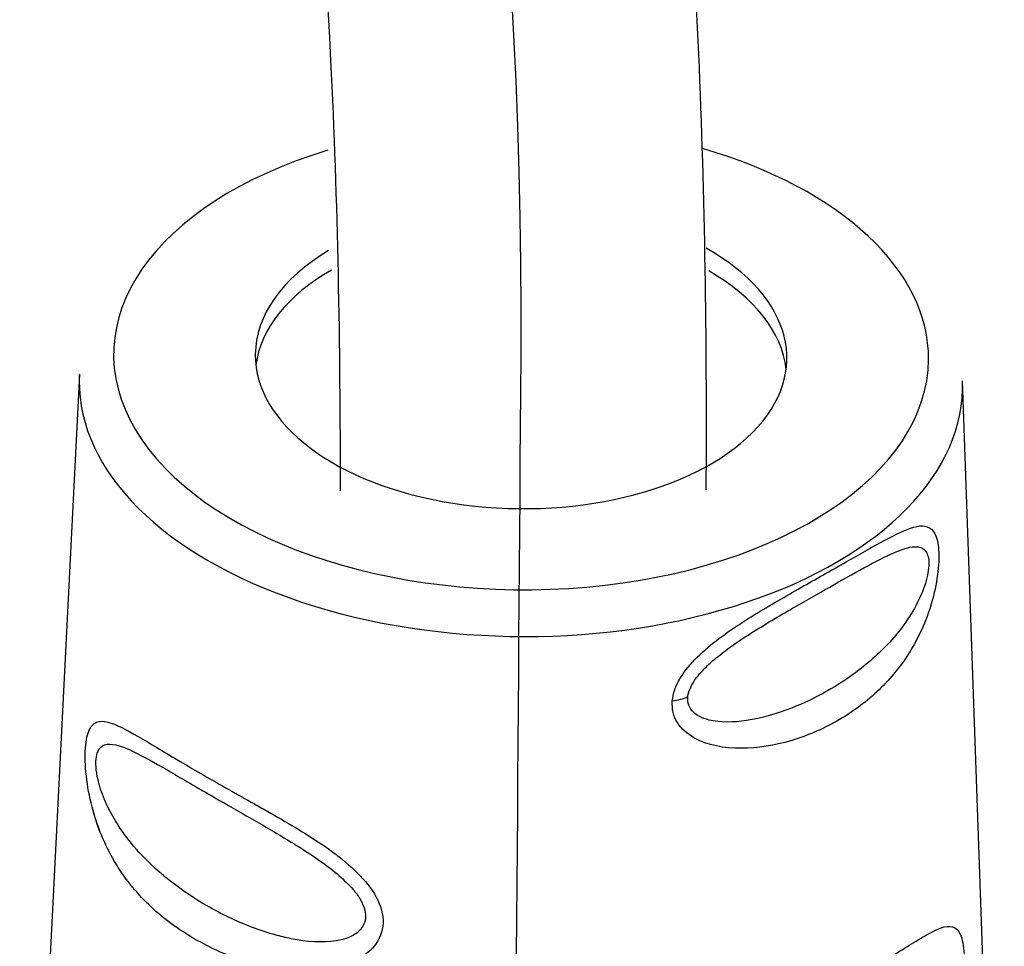
# Model space of a CAD drawing. Units: millimetres. Extents: x 0 to 1189, y -104 to 841.
# Drawn here: x 914 to 916, y 600 to 602 of the extents above; entities that cross this region are included whole.
import ezdxf
from ezdxf.lldxf.tags import DXFTag

# ---------------------------------------------------------------- set-up
doc = ezdxf.new("R2010")
doc.units = ezdxf.units.MM
for name, color, linetype in [('2065734', 7, 'Continuous'), ('CAVO_2', 7, 'Continuous'), ('Default', 7, 'Continuous'), ('GUARNIZIONE_PASS', 7, 'Continuous')]:
    doc.layers.add(name, color=color, linetype=linetype)
tags = doc.linetypes.add('CENTER2', pattern=[28.575, 19.05, -3.175, 3.175, -3.175]).pattern_tags.tags
tags[10:11] = [DXFTag(74, 4), DXFTag(75, 0), DXFTag(340, '0'), DXFTag(46, 0.0), DXFTag(50, 0.0), DXFTag(44, 0.0), DXFTag(45, 0.0)]
tags[8:9] = [DXFTag(74, 4), DXFTag(75, 0), DXFTag(340, '0'), DXFTag(46, 0.0), DXFTag(50, 0.0), DXFTag(44, 0.0), DXFTag(45, 0.0)]
tags[6:7] = [DXFTag(74, 4), DXFTag(75, 0), DXFTag(340, '0'), DXFTag(46, 0.0), DXFTag(50, 0.0), DXFTag(44, 0.0), DXFTag(45, 0.0)]
tags[4:5] = [DXFTag(74, 4), DXFTag(75, 0), DXFTag(340, '0'), DXFTag(46, 0.0), DXFTag(50, 0.0), DXFTag(44, 0.0), DXFTag(45, 0.0)]

# ---------------------------------------------------------------- blocks, each defined once
blk = doc.blocks.new('SE3')
at = {"layer": '2065734', "color": 7, "linetype": 'Continuous'}
for p, q in [((914.1595, 601.2142), (914.0342, 598.7153)), ((916.1014, 598.6998), (916.0137, 601.2003))]:
    blk.add_line(p, q, dxfattribs=at)
for centre, major_axis, ratio, start_param, end_param in [((915.0869, 601.2513), (0.8554, -0.0064), 0.57229, 2.069126, 6.283185), ((915.0869, 601.2513), (0.8554, -0.0064), 0.57229, 0, 1.113992), ((915.0869, 601.2513), (-0.558, 0.0042), 0.57229, 0, 3.946479), ((915.0869, 601.2513), (-0.558, 0.0042), 0.57229, 5.526411, 6.283185), ((915.0866, 601.207), (0.558, -0.0042), 0.57229, 2.369172, 3.072202), ((915.0866, 601.207), (0.558, -0.0042), 0.57229, 0.069391, 0.789724), ((915.0865, 601.1943), (-0.9274, 0.007), 0.57229, 6.258813, 6.283185), ((915.0865, 601.1943), (-0.9274, 0.007), 0.57229, 0, 3.165965), ((915.3735, 600.5742), (0.0897, -0.0068), 0.52247, 5.100977, 5.539346)]:
    blk.add_ellipse(centre, major_axis=major_axis, ratio=ratio, start_param=start_param, end_param=end_param, dxfattribs=at)
for points, knots in [([(915.4042, 600.5283), (915.4055, 600.5361), (915.4082, 600.5523), (915.4245, 600.5845), (915.469, 600.637), (915.5524, 600.6958), (915.6517, 600.7538), (915.7444, 600.8059), (915.8257, 600.8525), (915.8926, 600.8888), (915.9349, 600.9012), (915.9542, 600.885), (915.9612, 600.866), (915.9627, 600.8522), (915.9635, 600.8455)], [0, 0, 0, 0, 0.02846, 0.05863, 0.119044, 0.243958, 0.37161, 0.500006, 0.628386, 0.756046, 0.880956, 0.94136, 0.971528, 1, 1, 1, 1]), ([(915.9635, 600.8455), (915.9637, 600.8375), (915.9642, 600.8213), (915.9606, 600.7828), (915.9451, 600.7116), (915.9041, 600.6241), (915.8361, 600.5439), (915.7518, 600.4827), (915.6546, 600.441), (915.55, 600.4231), (915.4615, 600.4373), (915.4174, 600.4747), (915.4045, 600.5038), (915.4043, 600.5201), (915.4042, 600.5283)], [0, 0, 0, 0, 0.029066, 0.058441, 0.118522, 0.243379, 0.37134, 0.500004, 0.628672, 0.756625, 0.881471, 0.94156, 0.970946, 1, 1, 1, 1]), ([(915.4371, 600.5375), (915.4385, 600.5502), (915.4479, 600.5693), (915.4697, 600.5946), (915.4913, 600.615), (915.5252, 600.6415), (915.5818, 600.6792), (915.6557, 600.7225), (915.736, 600.7682), (915.8087, 600.8092), (915.8625, 600.8374), (915.8969, 600.8502), (915.9182, 600.8532), (915.9351, 600.8483), (915.9415, 600.8343), (915.9426, 600.8242)], [0, 0, 0, 0, 0.074048, 0.101823, 0.141539, 0.19229, 0.265947, 0.395133, 0.515722, 0.636485, 0.761611, 0.826817, 0.872729, 0.933704, 1, 1, 1, 1]), ([(915.9426, 600.8242), (915.9436, 600.8139), (915.9423, 600.8008), (915.9352, 600.7716), (915.9292, 600.7554), (915.9141, 600.7243), (915.9053, 600.7093), (915.8873, 600.6833), (915.8785, 600.6721), (915.8475, 600.6363), (915.8231, 600.6138), (915.7753, 600.5771), (915.7524, 600.562), (915.7047, 600.5351), (915.6799, 600.5232), (915.6235, 600.5012), (915.5916, 600.4919), (915.5323, 600.483), (915.5047, 600.4825), (915.474, 600.4902), (915.4669, 600.4927), (915.4564, 600.4985), (915.4524, 600.5013), (915.4402, 600.513), (915.4357, 600.5245), (915.4371, 600.5375)], [0, 0, 0, 0, 0.064744, 0.064744, 0.134982, 0.134982, 0.204093, 0.204093, 0.261084, 0.261084, 0.393154, 0.393154, 0.50172, 0.50172, 0.610267, 0.610267, 0.74295, 0.74295, 0.861192, 0.861192, 0.899909, 0.899909, 0.927303, 0.927303, 1, 1, 1, 1]), ([(914.4014, 600.0286), (914.3849, 600.0389), (914.3525, 600.059), (914.2948, 600.1076), (914.2342, 600.1795), (914.1917, 600.274), (914.1736, 600.362), (914.17, 600.4265), (914.1781, 600.4698), (914.2005, 600.4922), (914.2272, 600.4828), (914.2483, 600.4724)], [0, 0, 0, 0, 0.0655808, 0.1285126, 0.2563136, 0.3814591, 0.4419217, 0.500056, 0.5581447, 0.6184497, 0.7434071, 0.7434071, 0.7434071, 0.7434071]), ([(914.2483, 600.4724), (914.2699, 600.4618), (914.3071, 600.4395), (914.3652, 600.4046), (914.3977, 600.3857), (914.4142, 600.376)], [0.7434071, 0.7434071, 0.7434071, 0.7434071, 0.8712912, 0.9344239, 1, 1, 1, 1]), ([(914.4267, 600.0987), (914.4021, 600.1129), (914.3786, 600.1285), (914.3452, 600.1541), (914.3343, 600.163), (914.3081, 600.1863), (914.2932, 600.2011), (914.2653, 600.2327), (914.2524, 600.2496), (914.2329, 600.2799), (914.2256, 600.2928), (914.2125, 600.3199), (914.2067, 600.3343), (914.1966, 600.3677), (914.1936, 600.3865), (914.1947, 600.415), (914.1982, 600.425), (914.2089, 600.4357), (914.2155, 600.4377), (914.239, 600.4375), (914.2593, 600.429), (914.3029, 600.407), (914.3259, 600.3938), (914.377, 600.3642), (914.4054, 600.3476), (914.4352, 600.3303)], [0, 0, 0, 0, 0.102223, 0.102223, 0.153615, 0.153615, 0.23098, 0.23098, 0.30909, 0.30909, 0.363387, 0.363387, 0.420673, 0.420673, 0.498757, 0.498757, 0.570642, 0.570642, 0.632645, 0.632645, 0.760221, 0.760221, 0.875835, 0.875835, 1, 1, 1, 1]), ([(914.4142, 600.376), (914.4314, 600.3662), (914.4653, 600.3468), (914.5381, 600.3061), (914.5958, 600.2736), (914.6348, 600.2492)], [0, 0, 0, 0, 0.065465, 0.1287112, 0.2565672, 0.2565672, 0.2565672, 0.2565672]), ([(914.4352, 600.3303), (914.4598, 600.3162), (914.4981, 600.2943), (914.5579, 600.2599), (914.5967, 600.2369), (914.6219, 600.2212), (914.6269, 600.218)], [0, 0, 0, 0, 0.1022164, 0.1536209, 0.2309747, 0.2504824, 0.2504824, 0.2504824, 0.2504824]), ([(914.6348, 600.2492), (914.6729, 600.2254), (914.7301, 600.1863), (914.7864, 600.1186), (914.8033, 600.0609), (914.7824, 600.0104), (914.7217, 599.9681), (914.622, 599.9556), (914.5257, 599.9744), (914.4525, 600.0012), (914.4186, 600.0194), (914.4014, 600.0286)], [0.2565672, 0.2565672, 0.2565672, 0.2565672, 0.3814934, 0.4417842, 0.4999317, 0.5581235, 0.618558, 0.7437128, 0.8714809, 0.9343847, 1, 1, 1, 1]), ([(914.6269, 600.218), (914.6562, 600.1994), (914.6954, 600.1722), (914.733, 600.1352), (914.7539, 600.1071), (914.7659, 600.0722), (914.7504, 600.0452), (914.7247, 600.0307), (914.6814, 600.0192), (914.6256, 600.0236), (914.5761, 600.0355), (914.5482, 600.0438), (914.4989, 600.0611), (914.4567, 600.0814), (914.4267, 600.0987)], [0.2504824, 0.2504824, 0.2504824, 0.2504824, 0.3632716, 0.4058434, 0.4365965, 0.4998795, 0.5709006, 0.601578, 0.6454626, 0.7691547, 0.8117436, 0.8329013, 0.8748915, 1, 1, 1, 1]), ([(915.3325, 599.6086), (915.3341, 599.6182), (915.3374, 599.6379), (915.3582, 599.6767), (915.4161, 599.7382), (915.5236, 599.8041), (915.6495, 599.8696), (915.7647, 599.9316), (915.8633, 599.9909), (915.9415, 600.0411), (915.9877, 600.0624), (916.0076, 600.0451), (916.0146, 600.0221), (916.0162, 600.0051), (916.0169, 599.9968)], [0, 0, 0, 0, 0.028476, 0.058726, 0.119254, 0.244298, 0.371841, 0.500006, 0.628148, 0.755736, 0.880767, 0.941264, 0.971494, 1, 1, 1, 1])]:
    blk.add_open_spline(points, degree=3, knots=knots, dxfattribs=at)
at = {"layer": 'CAVO_2', "color": 7, "linetype": 'CENTER2'}
blk.add_open_spline([(915.0514, 596.5279), (915.0632, 598.1024), (915.0751, 599.6769), (915.0869, 601.2513), (915.1027, 603.3432), (914.5136, 605.0528), (914.5293, 607.1447), (914.5337, 607.7351), (914.5382, 608.3255), (914.5426, 608.9159)], degree=3, knots=[0, 0, 0, 0, 0.25, 0.25, 0.25, 0.5, 0.5, 0.5, 1, 1, 1, 1], dxfattribs=at)
at = {"layer": 'CAVO_2', "color": 7, "linetype": 'Continuous'}
for points, knots in [([(914.1446, 606.8552), (914.162, 606.3408), (914.2302, 605.4145), (914.4038, 604.2873), (914.574, 603.1605), (914.6929, 602.1081), (914.707, 601.2747), (914.707, 600.9696)], [0.16115, 0.16115, 0.16115, 0.16115, 0.2872003, 0.3844527, 0.4549997, 0.5804188, 0.6520151, 0.6520151, 0.6520151, 0.6520151]), ([(915.4756, 600.9715), (915.4763, 601.1169), (915.4754, 601.5667), (915.4549, 602.0619), (915.4278, 602.404), (915.4235, 602.4549)], [0.3474785, 0.3474785, 0.3474785, 0.3474785, 0.3816414, 0.4535298, 0.4661338, 0.4661338, 0.4661338, 0.4661338])]:
    blk.add_open_spline(points, degree=3, knots=knots, dxfattribs=at)
at = {"layer": 'GUARNIZIONE_PASS', "color": 7, "linetype": 'Continuous'}
for p, q in [((914.1595, 601.2142), (914.0342, 598.7153)), ((916.1014, 598.6998), (916.0137, 601.2003))]:
    blk.add_line(p, q, dxfattribs=at)
for centre, major_axis, ratio, start_param, end_param in [((915.0869, 601.2513), (0.8554, -0.0064), 0.57229, 2.069126, 6.283185), ((915.0869, 601.2513), (0.8554, -0.0064), 0.57229, 0, 1.113992), ((915.0869, 601.2513), (-0.558, 0.0042), 0.57229, 0, 3.946479), ((915.0869, 601.2513), (-0.558, 0.0042), 0.57229, 5.526411, 6.283185), ((915.0866, 601.207), (0.558, -0.0042), 0.57229, 2.369172, 3.072202), ((915.0866, 601.207), (0.558, -0.0042), 0.57229, 0.069391, 0.789724), ((915.0865, 601.1943), (-0.9274, 0.007), 0.57229, 6.258813, 6.283185), ((915.0865, 601.1943), (-0.9274, 0.007), 0.57229, 0, 3.165965), ((915.3735, 600.5742), (0.0897, -0.0068), 0.52247, 5.100977, 5.539346)]:
    blk.add_ellipse(centre, major_axis=major_axis, ratio=ratio, start_param=start_param, end_param=end_param, dxfattribs=at)
for points, knots in [([(915.4042, 600.5283), (915.4055, 600.5361), (915.4082, 600.5523), (915.4245, 600.5845), (915.469, 600.637), (915.5524, 600.6958), (915.6517, 600.7538), (915.7444, 600.8059), (915.8257, 600.8525), (915.8926, 600.8888), (915.9349, 600.9012), (915.9542, 600.885), (915.9612, 600.866), (915.9627, 600.8522), (915.9635, 600.8455)], [0, 0, 0, 0, 0.02846, 0.05863, 0.119044, 0.243958, 0.37161, 0.500006, 0.628386, 0.756046, 0.880956, 0.94136, 0.971528, 1, 1, 1, 1]), ([(915.9635, 600.8455), (915.9637, 600.8375), (915.9642, 600.8213), (915.9606, 600.7828), (915.9451, 600.7116), (915.9041, 600.6241), (915.8361, 600.5439), (915.7518, 600.4827), (915.6546, 600.441), (915.55, 600.4231), (915.4615, 600.4373), (915.4174, 600.4747), (915.4045, 600.5038), (915.4043, 600.5201), (915.4042, 600.5283)], [0, 0, 0, 0, 0.029066, 0.058441, 0.118522, 0.243379, 0.37134, 0.500004, 0.628672, 0.756625, 0.881471, 0.94156, 0.970946, 1, 1, 1, 1]), ([(915.4371, 600.5375), (915.4385, 600.5502), (915.4479, 600.5693), (915.4697, 600.5946), (915.4913, 600.615), (915.5252, 600.6415), (915.5818, 600.6792), (915.6557, 600.7225), (915.736, 600.7682), (915.8087, 600.8092), (915.8625, 600.8374), (915.8969, 600.8502), (915.9182, 600.8532), (915.9351, 600.8483), (915.9415, 600.8343), (915.9426, 600.8242)], [0, 0, 0, 0, 0.074048, 0.101823, 0.141539, 0.19229, 0.265947, 0.395133, 0.515722, 0.636485, 0.761611, 0.826817, 0.872729, 0.933704, 1, 1, 1, 1]), ([(915.9426, 600.8242), (915.9436, 600.8139), (915.9423, 600.8008), (915.9352, 600.7716), (915.9292, 600.7554), (915.9141, 600.7243), (915.9053, 600.7093), (915.8873, 600.6833), (915.8785, 600.6721), (915.8475, 600.6363), (915.8231, 600.6138), (915.7753, 600.5771), (915.7524, 600.562), (915.7047, 600.5351), (915.6799, 600.5232), (915.6235, 600.5012), (915.5916, 600.4919), (915.5323, 600.483), (915.5047, 600.4825), (915.474, 600.4902), (915.4669, 600.4927), (915.4564, 600.4985), (915.4524, 600.5013), (915.4402, 600.513), (915.4357, 600.5245), (915.4371, 600.5375)], [0, 0, 0, 0, 0.064744, 0.064744, 0.134982, 0.134982, 0.204093, 0.204093, 0.261084, 0.261084, 0.393154, 0.393154, 0.50172, 0.50172, 0.610267, 0.610267, 0.74295, 0.74295, 0.861192, 0.861192, 0.899909, 0.899909, 0.927303, 0.927303, 1, 1, 1, 1]), ([(914.2059, 600.2466), (914.1991, 600.2631), (914.1864, 600.3), (914.1736, 600.362), (914.17, 600.4265), (914.1781, 600.4698), (914.2005, 600.4922), (914.2272, 600.4828), (914.2483, 600.4724)], [0.3282003, 0.3282003, 0.3282003, 0.3282003, 0.3814591, 0.4419217, 0.500056, 0.5581447, 0.6184497, 0.7434071, 0.7434071, 0.7434071, 0.7434071]), ([(914.2483, 600.4724), (914.2699, 600.4618), (914.3071, 600.4395), (914.3652, 600.4046), (914.3977, 600.3857), (914.4142, 600.376)], [0.7434071, 0.7434071, 0.7434071, 0.7434071, 0.8712912, 0.9344239, 1, 1, 1, 1]), ([(914.4267, 600.0987), (914.4021, 600.1129), (914.3786, 600.1285), (914.3452, 600.1541), (914.3343, 600.163), (914.3081, 600.1863), (914.2932, 600.2011), (914.2653, 600.2327), (914.2524, 600.2496), (914.2329, 600.2799), (914.2256, 600.2928), (914.2125, 600.3199), (914.2067, 600.3343), (914.1966, 600.3677), (914.1936, 600.3865), (914.1947, 600.415), (914.1982, 600.425), (914.2089, 600.4357), (914.2155, 600.4377), (914.239, 600.4375), (914.2593, 600.429), (914.3029, 600.407), (914.3259, 600.3938), (914.377, 600.3642), (914.4054, 600.3476), (914.4352, 600.3303)], [0, 0, 0, 0, 0.102223, 0.102223, 0.153615, 0.153615, 0.23098, 0.23098, 0.30909, 0.30909, 0.363387, 0.363387, 0.420673, 0.420673, 0.498757, 0.498757, 0.570642, 0.570642, 0.632645, 0.632645, 0.760221, 0.760221, 0.875835, 0.875835, 1, 1, 1, 1]), ([(914.4142, 600.376), (914.4314, 600.3662), (914.4653, 600.3468), (914.5381, 600.3061), (914.5958, 600.2736), (914.6348, 600.2492)], [0, 0, 0, 0, 0.065465, 0.1287112, 0.2565672, 0.2565672, 0.2565672, 0.2565672]), ([(914.4352, 600.3303), (914.4598, 600.3162), (914.4981, 600.2943), (914.5579, 600.2599), (914.5967, 600.2369), (914.6219, 600.2212), (914.6269, 600.218)], [0, 0, 0, 0, 0.1022164, 0.1536209, 0.2309747, 0.2504824, 0.2504824, 0.2504824, 0.2504824]), ([(914.6348, 600.2492), (914.6729, 600.2254), (914.7301, 600.1863), (914.7864, 600.1186), (914.8033, 600.0609), (914.7824, 600.0104), (914.7392, 599.9803), (914.7056, 599.9699), (914.6891, 599.9667)], [0.2565672, 0.2565672, 0.2565672, 0.2565672, 0.3814934, 0.4417842, 0.4999317, 0.5581235, 0.618558, 0.6732741, 0.6732741, 0.6732741, 0.6732741]), ([(914.6269, 600.218), (914.6562, 600.1994), (914.6954, 600.1722), (914.733, 600.1352), (914.7539, 600.1071), (914.7659, 600.0722), (914.7504, 600.0452), (914.7247, 600.0307), (914.6814, 600.0192), (914.6256, 600.0236), (914.5761, 600.0355), (914.5482, 600.0438), (914.4989, 600.0611), (914.4567, 600.0814), (914.4267, 600.0987)], [0.2504824, 0.2504824, 0.2504824, 0.2504824, 0.3632716, 0.4058434, 0.4365965, 0.4998795, 0.5709006, 0.601578, 0.6454626, 0.7691547, 0.8117436, 0.8329013, 0.8748915, 1, 1, 1, 1]), ([(915.3325, 599.6086), (915.3341, 599.6182), (915.3374, 599.6379), (915.3582, 599.6767), (915.4161, 599.7382), (915.5236, 599.8041), (915.6495, 599.8696), (915.7647, 599.9316), (915.8633, 599.9909), (915.9415, 600.0411), (915.9877, 600.0624), (916.0076, 600.0451), (916.0146, 600.0221), (916.0162, 600.0051), (916.0169, 599.9968)], [0, 0, 0, 0, 0.028476, 0.058726, 0.119254, 0.244298, 0.371841, 0.500006, 0.628148, 0.755736, 0.880767, 0.941264, 0.971494, 1, 1, 1, 1])]:
    blk.add_open_spline(points, degree=3, knots=knots, dxfattribs=at)

msp = doc.modelspace()

# ---------------------------------------------------------------- block references
at = {"layer": 'Default'}
msp.add_blockref('SE3', (0, 0), dxfattribs=at)

doc.saveas('drawing.dxf')
